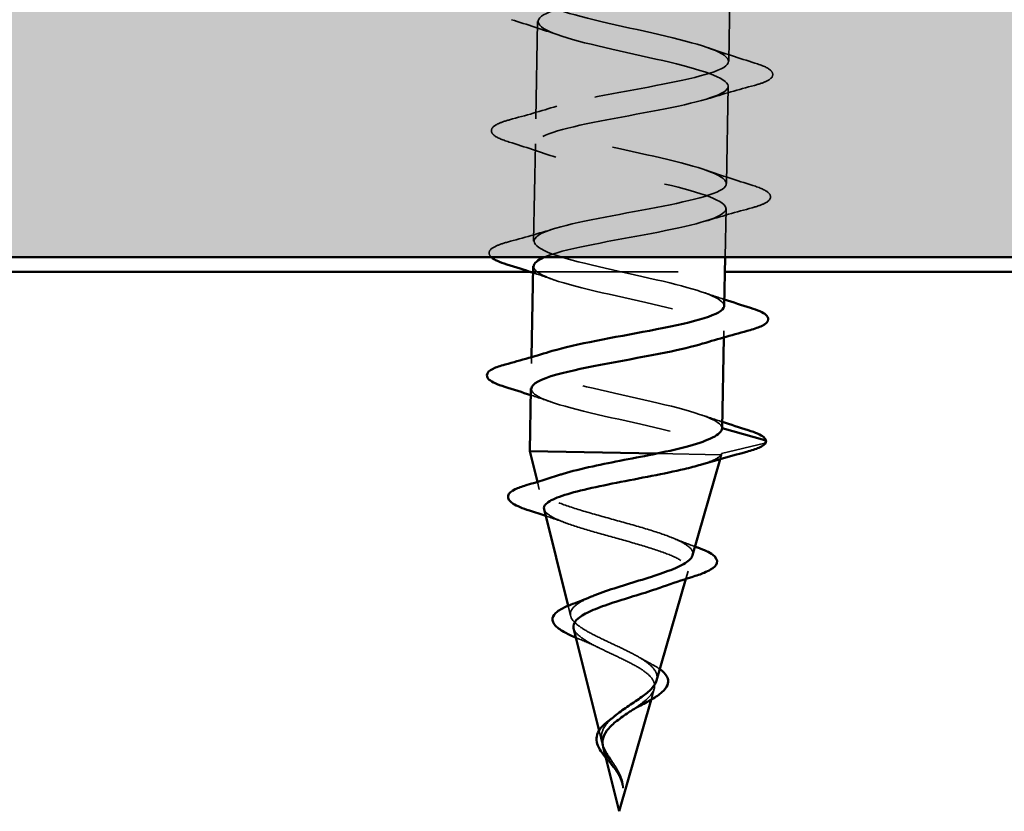
# Model space of a CAD drawing. Units: inches. Extents: x 0.6 to 33.4, y 0.5 to 21.4.
# Drawn here: x 8.2 to 8.9, y 6.5 to 7 of the extents above; entities that cross this region are included whole.
import ezdxf

# ---------------------------------------------------------------- set-up
doc = ezdxf.new("R2010")
doc.units = ezdxf.units.IN
doc.header["$LTSCALE"] = 2
doc.header["$MEASUREMENT"] = 0
doc.linetypes.add('DASHED', pattern=[0.2067, 0.1654, -0.0413])
for name, color, linetype, lineweight in [('Hatch (ANSI)', 7, 'Continuous', 18), ('Hidden (ANSI)', 7, 'DASHED', 35), ('Visible (ANSI)', 7, 'Continuous', 50)]:
    doc.layers.add(name, color=color, linetype=linetype, lineweight=lineweight)

msp = doc.modelspace()

# ---------------------------------------------------------------- hatches: boundary and pattern name
at = {"layer": 'Hatch (ANSI)', "true_color": 0x804000}
h = msp.add_hatch(dxfattribs=at)
h.set_pattern_fill('INSUL', color=36, scale=0.75, style=0)
h.paths.add_polyline_path([(30.70352, 6.86384), (2.50841, 6.86384), (2.50841, 7.36384), (30.70352, 7.36384)])

# ---------------------------------------------------------------- linework, layer by layer
at = {"layer": 'Hidden (ANSI)', "color": 8, "ltscale": 0.062755, "true_color": 0x808080}
for p, q in [((8.7068, 7.06277), (8.70559, 6.99678)), ((8.57606, 7.02366), (8.57485, 6.95767)), ((8.70528, 6.97978), (8.70407, 6.91379)), ((8.57454, 6.94067), (8.57333, 6.87468))]:
    msp.add_line(p, q, dxfattribs=at)
at = {"layer": 'Hidden (ANSI)', "color": 8, "ltscale": 0.031292, "true_color": 0x808080}
msp.add_line((8.70376, 6.89679), (8.70315, 6.86384), dxfattribs=at)
at = {"layer": 'Hidden (ANSI)', "color": 36, "ltscale": 0.125295, "true_color": 0x804000}
msp.add_line((8.5713, 6.85384), (8.70297, 6.85384), dxfattribs=at)
at = {"layer": 'Hidden (ANSI)', "color": 8, "ltscale": 0.004078, "true_color": 0x808080}
for p, q in [((8.70224, 6.81381), (8.70216, 6.80942)), ((8.57189, 6.79608), (8.57181, 6.7917))]:
    msp.add_line(p, q, dxfattribs=at)
at = {"layer": 'Hidden (ANSI)', "color": 8, "ltscale": 0.028664, "true_color": 0x808080}
msp.add_line((8.7301, 6.73781), (8.70071, 6.73082), dxfattribs=at)
at = {"layer": 'Hidden (ANSI)', "color": 8, "ltscale": 0.071462, "true_color": 0x808080}
msp.add_line((8.65681, 6.73063), (8.70047, 6.72983), dxfattribs=at)
at = {"layer": 'Hidden (ANSI)', "color": 8, "ltscale": 0.002741, "true_color": 0x808080}
msp.add_line((8.69987, 6.72695), (8.70069, 6.72982), dxfattribs=at)
at = {"layer": 'Hidden (ANSI)', "color": 8, "ltscale": 0.0051, "true_color": 0x808080}
msp.add_line((8.70047, 6.72983), (8.70069, 6.72982), dxfattribs=at)
at = {"layer": 'Hidden (ANSI)', "color": 8, "ltscale": 0.000852348, "true_color": 0x808080}
msp.add_line((8.70071, 6.73082), (8.70069, 6.72982), dxfattribs=at)
at = {"layer": 'Hidden (ANSI)', "color": 8, "ltscale": 0.004984, "true_color": 0x808080}
msp.add_line((8.57715, 6.70626), (8.57586, 6.71144), dxfattribs=at)
at = {"layer": 'Hidden (ANSI)', "color": 8, "ltscale": 0.00517, "true_color": 0x808080}
msp.add_line((8.67652, 6.64565), (8.67804, 6.65097), dxfattribs=at)
at = {"layer": 'Hidden (ANSI)', "color": 8, "ltscale": 0.006685, "true_color": 0x808080}
msp.add_line((8.5984, 6.62053), (8.59669, 6.62744), dxfattribs=at)
at = {"layer": 'Hidden (ANSI)', "color": 8, "ltscale": 0.007119, "true_color": 0x808080}
msp.add_line((8.653, 6.56376), (8.65509, 6.57105), dxfattribs=at)
at = {"layer": 'Hidden (ANSI)', "color": 8, "ltscale": 0.007679, "true_color": 0x808080}
msp.add_line((8.61966, 6.5348), (8.61769, 6.54273), dxfattribs=at)
at = {"layer": 'Hidden (ANSI)', "color": 8, "ltscale": 0.000806879, "true_color": 0x808080}
msp.add_arc((8.72986, 6.73879), 0.001, 283.38868, 337.94894, dxfattribs=at)
at = {"layer": 'Hidden (ANSI)', "color": 8, "ltscale": 1.088948, "true_color": 0x808080}
msp.add_open_spline([(8.70251, 6.8308), (8.70238, 6.83578), (8.68765, 6.84102), (8.66565, 6.84639), (8.64157, 6.85227), (8.61051, 6.85828), (8.59183, 6.86407), (8.57315, 6.86985), (8.56821, 6.87538), (8.58012, 6.8806), (8.59204, 6.88582), (8.61997, 6.89075), (8.64663, 6.8957), (8.67329, 6.90065), (8.69677, 6.90566), (8.70254, 6.911), (8.70831, 6.91633), (8.69597, 6.922), (8.67325, 6.92785), (8.65052, 6.93371), (8.61906, 6.93973), (8.59845, 6.94555), (8.57785, 6.95137), (8.5696, 6.95696), (8.57889, 6.96223), (8.58818, 6.9675), (8.61435, 6.97246), (8.64121, 6.9774), (8.66807, 6.98235), (8.69368, 6.98732), (8.70221, 6.99261), (8.71074, 6.99789), (8.70157, 7.0035), (8.68046, 7.00932), (8.65935, 7.01515), (8.62784, 7.02117), (8.60554, 7.02702), (8.58325, 7.03287), (8.5718, 7.03852), (8.57836, 7.04384), (8.58492, 7.04916), (8.60903, 7.05416), (8.63577, 7.05911), (8.66252, 7.06406), (8.68998, 7.06899), (8.70117, 7.07423), (8.71236, 7.07946), (8.70647, 7.08501), (8.68722, 7.0908), (8.66798, 7.0966), (8.63677, 7.10261), (8.61304, 7.10849), (8.58931, 7.11436), (8.57479, 7.12007), (8.57854, 7.12544), (8.5823, 7.13081), (8.60407, 7.13585), (8.63041, 7.14081), (8.65674, 7.14576), (8.68574, 7.15067), (8.69946, 7.15586), (8.71318, 7.16105), (8.71064, 7.16654), (8.69347, 7.17229), (8.67631, 7.17805), (8.64576, 7.18405), (8.62087, 7.18994), (8.59598, 7.19584), (8.57855, 7.2016), (8.57946, 7.20702), (8.58037, 7.21245), (8.59956, 7.21754), (8.62518, 7.22251), (8.65081, 7.22748), (8.68101, 7.23236), (8.69711, 7.23751), (8.71321, 7.24265), (8.71404, 7.24808), (8.69915, 7.25379), (8.68427, 7.2595), (8.65474, 7.26549), (8.62897, 7.2714), (8.6032, 7.27731), (8.58306, 7.28312), (8.58112, 7.2886), (8.57917, 7.29407), (8.59556, 7.29921), (8.62018, 7.3042), (8.6448, 7.30919), (8.67588, 7.31406), (8.69417, 7.31916), (8.71246, 7.32427), (8.71666, 7.32963), (8.70422, 7.3353), (8.69179, 7.34097), (8.66361, 7.34693), (8.63726, 7.35285), (8.61091, 7.35877), (8.58829, 7.36463), (8.58351, 7.37016), (8.5828, 7.37098), (8.58245, 7.37179), (8.58247, 7.3726)], degree=3, knots=[-40.840704, -40.840704, -40.840704, -40.840704, -39.712228, -39.712228, -39.712228, -38.476951, -38.476951, -38.476951, -37.241674, -37.241674, -37.241674, -36.006397, -36.006397, -36.006397, -34.77112, -34.77112, -34.77112, -33.535843, -33.535843, -33.535843, -32.300566, -32.300566, -32.300566, -31.06529, -31.06529, -31.06529, -29.830013, -29.830013, -29.830013, -28.594736, -28.594736, -28.594736, -27.359459, -27.359459, -27.359459, -26.124182, -26.124182, -26.124182, -24.888905, -24.888905, -24.888905, -23.653628, -23.653628, -23.653628, -22.418351, -22.418351, -22.418351, -21.183074, -21.183074, -21.183074, -19.947797, -19.947797, -19.947797, -18.71252, -18.71252, -18.71252, -17.477243, -17.477243, -17.477243, -16.241966, -16.241966, -16.241966, -15.006689, -15.006689, -15.006689, -13.771412, -13.771412, -13.771412, -12.536135, -12.536135, -12.536135, -11.300858, -11.300858, -11.300858, -10.065581, -10.065581, -10.065581, -8.830305, -8.830305, -8.830305, -7.595028, -7.595028, -7.595028, -6.359751, -6.359751, -6.359751, -5.124474, -5.124474, -5.124474, -3.889197, -3.889197, -3.889197, -2.65392, -2.65392, -2.65392, -1.418643, -1.418643, -1.418643, -0.183366, -0.183366, -0.183366, 0, 0, 0, 0], dxfattribs=at)
at = {"layer": 'Hidden (ANSI)', "color": 8, "ltscale": 1.190984, "true_color": 0x808080}
msp.add_open_spline([(8.58215, 7.3556), (8.58205, 7.35016), (8.60028, 7.34439), (8.62545, 7.33849), (8.65061, 7.33258), (8.6809, 7.32659), (8.69744, 7.32084), (8.71398, 7.3151), (8.71557, 7.30963), (8.70116, 7.30446), (8.68675, 7.29928), (8.65737, 7.29438), (8.63121, 7.28942), (8.60505, 7.28446), (8.58398, 7.2794), (8.58103, 7.27402), (8.57808, 7.26863), (8.59344, 7.26291), (8.61753, 7.25703), (8.64161, 7.25115), (8.67267, 7.24514), (8.69135, 7.23935), (8.71003, 7.23357), (8.71497, 7.22804), (8.70306, 7.22282), (8.69114, 7.2176), (8.66321, 7.21267), (8.63655, 7.20772), (8.60988, 7.20277), (8.58641, 7.19776), (8.58064, 7.19242), (8.57487, 7.18709), (8.5872, 7.18142), (8.60993, 7.17556), (8.63266, 7.16971), (8.66412, 7.16369), (8.68473, 7.15787), (8.70533, 7.15205), (8.71358, 7.14646), (8.70429, 7.14119), (8.69499, 7.13592), (8.66883, 7.13096), (8.64197, 7.12602), (8.61511, 7.12107), (8.5895, 7.1161), (8.58097, 7.11081), (8.57244, 7.10553), (8.58161, 7.09992), (8.60272, 7.09409), (8.62382, 7.08827), (8.65534, 7.08225), (8.67764, 7.0764), (8.69993, 7.07055), (8.71138, 7.0649), (8.70482, 7.05958), (8.69826, 7.05426), (8.67415, 7.04926), (8.64741, 7.04431), (8.62066, 7.03936), (8.5932, 7.03443), (8.58201, 7.02919), (8.57082, 7.02396), (8.57671, 7.01841), (8.59596, 7.01262), (8.6152, 7.00682), (8.64641, 7.00081), (8.67014, 6.99493), (8.69387, 6.98906), (8.70839, 6.98335), (8.70464, 6.97798), (8.70088, 6.97261), (8.67911, 6.96757), (8.65277, 6.96261), (8.62644, 6.95765), (8.59744, 6.95275), (8.58372, 6.94756), (8.57, 6.94237), (8.57254, 6.93688), (8.58971, 6.93113), (8.60687, 6.92537), (8.63741, 6.91937), (8.6623, 6.91347), (8.68719, 6.90758), (8.70463, 6.90182), (8.70372, 6.89639), (8.70281, 6.89097), (8.68362, 6.88588), (8.658, 6.88091), (8.63237, 6.87594), (8.60216, 6.87106), (8.58607, 6.86591), (8.58392, 6.86522), (8.58204, 6.86453), (8.58043, 6.86383)], degree=3, knots=[0, 0, 0, 0, 1.235277, 1.235277, 1.235277, 2.470554, 2.470554, 2.470554, 3.705831, 3.705831, 3.705831, 4.941108, 4.941108, 4.941108, 6.176385, 6.176385, 6.176385, 7.411662, 7.411662, 7.411662, 8.646939, 8.646939, 8.646939, 9.882216, 9.882216, 9.882216, 11.117493, 11.117493, 11.117493, 12.352769, 12.352769, 12.352769, 13.588046, 13.588046, 13.588046, 14.823323, 14.823323, 14.823323, 16.0586, 16.0586, 16.0586, 17.293877, 17.293877, 17.293877, 18.529154, 18.529154, 18.529154, 19.764431, 19.764431, 19.764431, 20.999708, 20.999708, 20.999708, 22.234985, 22.234985, 22.234985, 23.470262, 23.470262, 23.470262, 24.705539, 24.705539, 24.705539, 25.940816, 25.940816, 25.940816, 27.176093, 27.176093, 27.176093, 28.41137, 28.41137, 28.41137, 29.646647, 29.646647, 29.646647, 30.881924, 30.881924, 30.881924, 32.117201, 32.117201, 32.117201, 33.352478, 33.352478, 33.352478, 34.587754, 34.587754, 34.587754, 35.823031, 35.823031, 35.823031, 37.058308, 37.058308, 37.058308, 37.223391, 37.223391, 37.223391, 37.223391], dxfattribs=at)
at = {"layer": 'Hidden (ANSI)', "color": 8, "ltscale": 0.031888, "true_color": 0x808080}
for points in [[(8.58988, 7.01458), (8.57953, 7.01818), (8.56893, 7.0216), (8.5583, 7.02493)], [(8.69178, 7.00586), (8.70213, 7.00225), (8.71272, 6.99883), (8.72335, 6.9955)], [(8.72308, 6.9804), (8.71233, 6.97746), (8.70162, 6.97443), (8.69114, 6.97121)], [(8.55706, 6.95705), (8.5678, 6.95998), (8.57852, 6.96301), (8.58899, 6.96624)], [(8.58835, 6.93159), (8.57801, 6.93519), (8.56741, 6.93861), (8.55678, 6.94194)], [(8.69026, 6.92287), (8.7006, 6.91927), (8.7112, 6.91585), (8.72183, 6.91252)], [(8.72155, 6.89741), (8.71081, 6.89448), (8.70009, 6.89145), (8.68962, 6.88822)], [(8.55554, 6.87406), (8.56628, 6.877), (8.577, 6.88003), (8.58747, 6.88325)]]:
    msp.add_open_spline(points, degree=3, dxfattribs=at)
at = {"layer": 'Hidden (ANSI)', "color": 8, "ltscale": 0.090851, "true_color": 0x808080}
for points in [[(8.72335, 6.9955), (8.72839, 6.99393), (8.73193, 6.9924), (8.73483, 6.98983), (8.73547, 6.98881), (8.73537, 6.98585), (8.73372, 6.98449), (8.7292, 6.98227), (8.72647, 6.98133), (8.72308, 6.9804)], [(8.55678, 6.94194), (8.55174, 6.94352), (8.54821, 6.94505), (8.5453, 6.94762), (8.54467, 6.94864), (8.54476, 6.9516), (8.54641, 6.95296), (8.55093, 6.95517), (8.55367, 6.95612), (8.55706, 6.95705)], [(8.72183, 6.91252), (8.72687, 6.91094), (8.7304, 6.90942), (8.73331, 6.90684), (8.73394, 6.90582), (8.73385, 6.90286), (8.7322, 6.9015), (8.72768, 6.89929), (8.72495, 6.89834), (8.72155, 6.89741)]]:
    msp.add_open_spline(points, degree=3, knots=[0, 0, 0, 0, 0.0806821, 0.0806821, 0.121378, 0.121378, 0.1881144, 0.1881144, 0.2418497, 0.2418497, 0.2418497, 0.2418497], dxfattribs=at)
at = {"layer": 'Hidden (ANSI)', "color": 8, "ltscale": 0.060097, "true_color": 0x808080}
msp.add_open_spline([(8.54468, 6.86384), (8.54375, 6.86468), (8.54315, 6.86568), (8.54324, 6.86861), (8.54489, 6.86997), (8.54941, 6.87219), (8.55214, 6.87313), (8.55554, 6.87406)], degree=3, knots=[0.0816992, 0.0816992, 0.0816992, 0.0816992, 0.121378, 0.121378, 0.1881144, 0.1881144, 0.2418497, 0.2418497, 0.2418497, 0.2418497], dxfattribs=at)
at = {"layer": 'Hidden (ANSI)', "color": 8, "ltscale": 0.239861, "true_color": 0x808080}
msp.add_open_spline([(8.5734, 6.85768), (8.57334, 6.85506), (8.57686, 6.85238), (8.58402, 6.84963), (8.59891, 6.84392), (8.62844, 6.83793), (8.65421, 6.83202), (8.67997, 6.82611), (8.70012, 6.8203), (8.70206, 6.81482), (8.70324, 6.81152), (8.69774, 6.80834), (8.6878, 6.80524)], degree=3, knots=[37.699112, 37.699112, 37.699112, 37.699112, 38.293585, 38.293585, 38.293585, 39.528862, 39.528862, 39.528862, 40.764139, 40.764139, 40.764139, 41.508856, 41.508856, 41.508856, 41.508856], dxfattribs=at)
at = {"layer": 'Hidden (ANSI)', "color": 8, "ltscale": 0.014082, "true_color": 0x808080}
for points in [[(8.58683, 6.8486), (8.58224, 6.8502), (8.57761, 6.85176), (8.57294, 6.8533)], [(8.68873, 6.83989), (8.69332, 6.83829), (8.69796, 6.83672), (8.70263, 6.83519)], [(8.58531, 6.76562), (8.58072, 6.76722), (8.57608, 6.76878), (8.57142, 6.77031)], [(8.68721, 6.7569), (8.6918, 6.7553), (8.69644, 6.75374), (8.70111, 6.7522)]]:
    msp.add_open_spline(points, degree=3, dxfattribs=at)
at = {"layer": 'Hidden (ANSI)', "color": 8, "ltscale": 0.239856, "true_color": 0x808080}
msp.add_open_spline([(8.70103, 6.74782), (8.70112, 6.75326), (8.6829, 6.75903), (8.65773, 6.76493), (8.63257, 6.77083), (8.60228, 6.77683), (8.58574, 6.78257), (8.5692, 6.78832), (8.56761, 6.79379), (8.58202, 6.79896), (8.58323, 6.7994), (8.58455, 6.79983), (8.58596, 6.80026)], degree=3, knots=[-47.12389, -47.12389, -47.12389, -47.12389, -45.888613, -45.888613, -45.888613, -44.653336, -44.653336, -44.653336, -43.418059, -43.418059, -43.418059, -43.314146, -43.314146, -43.314146, -43.314146], dxfattribs=at)
at = {"layer": 'Hidden (ANSI)', "color": 8, "ltscale": 0.197789, "true_color": 0x808080}
msp.add_open_spline([(8.57185, 6.77469), (8.57173, 6.77255), (8.57404, 6.77036), (8.57895, 6.76812), (8.59139, 6.76245), (8.61957, 6.75649), (8.64592, 6.75057), (8.67227, 6.74465), (8.69489, 6.73879), (8.69967, 6.73326), (8.70038, 6.73244), (8.70073, 6.73163), (8.70071, 6.73082)], degree=3, knots=[43.982297, 43.982297, 43.982297, 43.982297, 44.46997, 44.46997, 44.46997, 45.705247, 45.705247, 45.705247, 46.940524, 46.940524, 46.940524, 47.12389, 47.12389, 47.12389, 47.12389], dxfattribs=at)
at = {"layer": 'Hidden (ANSI)', "color": 8, "ltscale": 0.034046, "true_color": 0x808080}
msp.add_open_spline([(8.70047, 6.72983), (8.69927, 6.72817), (8.69643, 6.72655), (8.69041, 6.7243), (8.68855, 6.72369), (8.6865, 6.72307)], degree=3, knots=[0, 0, 0, 0, 0.0662455, 0.0662455, 0.09138867, 0.09138867, 0.09138867, 0.09138867], dxfattribs=at)
at = {"layer": 'Hidden (ANSI)', "color": 8, "ltscale": 0.005187, "true_color": 0x808080}
msp.add_open_spline([(8.70071, 6.73082), (8.70071, 6.73049), (8.70062, 6.73016), (8.70047, 6.72983)], degree=3, dxfattribs=at)
at = {"layer": 'Hidden (ANSI)', "color": 8, "ltscale": 0.205693, "true_color": 0x808080}
msp.add_open_spline([(8.68112, 6.66168), (8.68159, 6.6633), (8.68104, 6.6649), (8.67775, 6.66841), (8.6747, 6.67027), (8.66636, 6.67407), (8.66111, 6.67597), (8.64906, 6.67984), (8.64236, 6.68177), (8.62841, 6.68566), (8.62131, 6.68759), (8.60769, 6.69148), (8.60133, 6.69339), (8.5903, 6.69722), (8.58578, 6.6991), (8.57929, 6.70284), (8.57744, 6.70467), (8.57677, 6.7083), (8.57802, 6.71007), (8.58312, 6.7133), (8.58653, 6.71474), (8.59083, 6.71616)], degree=3, knots=[0.6049718, 0.6049718, 0.6049718, 0.6049718, 0.6489613, 0.6489613, 0.7002309, 0.7002309, 0.7527945, 0.7527945, 0.8066547, 0.8066547, 0.8618141, 0.8618141, 0.918275, 0.918275, 0.9760395, 0.9760395, 1.0351092, 1.0351092, 1.095486, 1.095486, 1.1472396, 1.1472396, 1.1472396, 1.1472396], dxfattribs=at)
at = {"layer": 'Hidden (ANSI)', "color": 8, "ltscale": 0.188041, "true_color": 0x808080}
msp.add_open_spline([(8.58045, 6.69293), (8.58058, 6.69243), (8.58082, 6.69193), (8.58244, 6.68971), (8.58507, 6.68798), (8.59274, 6.68443), (8.59765, 6.68265), (8.60902, 6.67903), (8.61533, 6.67722), (8.62843, 6.67356), (8.63509, 6.67175), (8.64779, 6.66809), (8.65373, 6.66629), (8.66405, 6.66267), (8.66836, 6.66089), (8.67479, 6.65734), (8.67688, 6.6556), (8.67859, 6.65213), (8.67825, 6.65043), (8.67521, 6.64704), (8.67261, 6.64538), (8.66676, 6.64262), (8.66411, 6.64154), (8.66116, 6.64046)], degree=3, knots=[0.4778935, 0.4778935, 0.4778935, 0.4778935, 0.4946071, 0.4946071, 0.5507627, 0.5507627, 0.6056626, 0.6056626, 0.6593082, 0.6593082, 0.7117016, 0.7117016, 0.7628447, 0.7628447, 0.8127399, 0.8127399, 0.8613896, 0.8613896, 0.9087967, 0.9087967, 0.9549645, 0.9549645, 0.9845573, 0.9845573, 0.9845573, 0.9845573], dxfattribs=at)
at = {"layer": 'Hidden (ANSI)', "color": 8, "ltscale": 0.014652, "true_color": 0x808080}
msp.add_open_spline([(8.5959, 6.68336), (8.5912, 6.68508), (8.58642, 6.68674), (8.58159, 6.68836)], degree=3, dxfattribs=at)
at = {"layer": 'Hidden (ANSI)', "color": 8, "ltscale": 0.016183, "true_color": 0x808080}
msp.add_open_spline([(8.66758, 6.67344), (8.67251, 6.67142), (8.67763, 6.66948), (8.68282, 6.66759)], degree=3, dxfattribs=at)
at = {"layer": 'Hidden (ANSI)', "color": 8, "ltscale": 0.13445, "true_color": 0x808080}
msp.add_open_spline([(8.65674, 6.57679), (8.65732, 6.57881), (8.65708, 6.58077), (8.65499, 6.58474), (8.65311, 6.58671), (8.64795, 6.59071), (8.64469, 6.59268), (8.63723, 6.59668), (8.6331, 6.59866), (8.62462, 6.60264), (8.62037, 6.60461), (8.61242, 6.60856), (8.60883, 6.6105), (8.60295, 6.61439), (8.60076, 6.6163), (8.59819, 6.62011), (8.59791, 6.62197), (8.59939, 6.62569), (8.6012, 6.62751), (8.6061, 6.63071), (8.6088, 6.63208), (8.61193, 6.63343)], degree=3, knots=[0, 0, 0, 0, 0.0315308, 0.0315308, 0.0641805, 0.0641805, 0.0979786, 0.0979786, 0.1329491, 0.1329491, 0.1691118, 0.1691118, 0.2064833, 0.2064833, 0.2450775, 0.2450775, 0.2849064, 0.2849064, 0.3259802, 0.3259802, 0.3584514, 0.3584514, 0.3584514, 0.3584514], dxfattribs=at)
at = {"layer": 'Hidden (ANSI)', "color": 8, "ltscale": 0.091796, "true_color": 0x808080}
msp.add_open_spline([(8.60046, 6.61222), (8.60077, 6.61097), (8.60155, 6.60971), (8.60447, 6.60664), (8.60695, 6.60484), (8.61315, 6.60118), (8.61674, 6.59935), (8.62445, 6.59564), (8.62845, 6.5938), (8.63621, 6.59006), (8.63989, 6.58821), (8.64633, 6.58448), (8.64905, 6.58263), (8.65288, 6.57913), (8.65414, 6.57752), (8.65546, 6.57427), (8.65556, 6.57268), (8.65509, 6.57105)], degree=3, knots=[1.2170008, 1.2170008, 1.2170008, 1.2170008, 1.2438056, 1.2438056, 1.2802371, 1.2802371, 1.3154864, 1.3154864, 1.3495657, 1.3495657, 1.3824892, 1.3824892, 1.4142741, 1.4142741, 1.4412543, 1.4412543, 1.4671582, 1.4671582, 1.4671582, 1.4671582], dxfattribs=at)
at = {"layer": 'Hidden (ANSI)', "color": 8, "ltscale": 0.003477, "true_color": 0x808080}
msp.add_open_spline([(8.60488, 6.60462), (8.60391, 6.60501), (8.60297, 6.6054), (8.60206, 6.60579)], degree=3, dxfattribs=at)
at = {"layer": 'Hidden (ANSI)', "color": 8, "ltscale": 0.014151, "true_color": 0x808080}
msp.add_open_spline([(8.61729, 6.59912), (8.61344, 6.60104), (8.60923, 6.60287), (8.60488, 6.60462)], degree=3, dxfattribs=at)
at = {"layer": 'Hidden (ANSI)', "color": 8, "ltscale": 0.008584, "true_color": 0x808080}
msp.add_open_spline([(8.64553, 6.59209), (8.64758, 6.59085), (8.6498, 6.58964), (8.65213, 6.58846)], degree=3, dxfattribs=at)
at = {"layer": 'Hidden (ANSI)', "color": 8, "ltscale": 0.010319, "true_color": 0x808080}
msp.add_open_spline([(8.65213, 6.58846), (8.65474, 6.58715), (8.65705, 6.5858), (8.65893, 6.58442)], degree=3, dxfattribs=at)
at = {"layer": 'Hidden (ANSI)', "color": 8, "ltscale": 0.027465, "true_color": 0x808080}
msp.add_open_spline([(8.65509, 6.57105), (8.65457, 6.56923), (8.65336, 6.56741), (8.64979, 6.56372), (8.64752, 6.56189), (8.64309, 6.5587), (8.64116, 6.55739), (8.63918, 6.55606)], degree=3, knots=[0, 0, 0, 0, 0.02818547, 0.02818547, 0.05535616, 0.05535616, 0.07397867, 0.07397867, 0.07397867, 0.07397867], dxfattribs=at)
at = {"layer": 'Hidden (ANSI)', "color": 8, "ltscale": 0.045508, "true_color": 0x808080}
msp.add_open_spline([(8.62935, 6.51755), (8.62762, 6.5204), (8.62573, 6.52306), (8.62234, 6.52835), (8.62096, 6.53082), (8.61926, 6.53574), (8.61901, 6.53806), (8.61984, 6.54267), (8.62094, 6.54487), (8.62394, 6.54875), (8.62559, 6.55038), (8.62747, 6.55199)], degree=3, knots=[0, 0, 0, 0, 0.0254212, 0.0254212, 0.050616, 0.050616, 0.0759961, 0.0759961, 0.1018445, 0.1018445, 0.1222293, 0.1222293, 0.1222293, 0.1222293], dxfattribs=at)
at = {"layer": 'Hidden (ANSI)', "color": 8, "ltscale": 0.019379, "true_color": 0x808080}
msp.add_open_spline([(8.62047, 6.53151), (8.62057, 6.53111), (8.62069, 6.53071), (8.62154, 6.52813), (8.62272, 6.52592), (8.62501, 6.52222), (8.62593, 6.52084), (8.62776, 6.51806), (8.62865, 6.51669), (8.6295, 6.51528)], degree=3, knots=[0.17385125, 0.17385125, 0.17385125, 0.17385125, 0.17805851, 0.17805851, 0.20070773, 0.20070773, 0.21389493, 0.21389493, 0.22660204, 0.22660204, 0.22660204, 0.22660204], dxfattribs=at)
at = {"layer": 'Hidden (ANSI)', "color": 8, "ltscale": 0.010631, "true_color": 0x808080}
msp.add_open_spline([(8.62917, 6.51558), (8.62803, 6.51722), (8.62673, 6.51884), (8.62437, 6.52171), (8.62329, 6.52301), (8.62227, 6.52426)], degree=3, knots=[0, 0, 0, 0, 0.01545601, 0.01545601, 0.02851306, 0.02851306, 0.02851306, 0.02851306], dxfattribs=at)
at = {"layer": 'Hidden (ANSI)', "color": 8, "ltscale": 0.002371, "true_color": 0x808080}
msp.add_open_spline([(8.63053, 6.51346), (8.63011, 6.51417), (8.62965, 6.51488), (8.62917, 6.51558)], degree=3, dxfattribs=at)
at = {"layer": 'Hidden (ANSI)', "color": 8, "ltscale": 0.003543, "true_color": 0x808080}
msp.add_open_spline([(8.63121, 6.51425), (8.63094, 6.51478), (8.63065, 6.51531), (8.63003, 6.51642), (8.6297, 6.51699), (8.62935, 6.51755)], degree=3, knots=[0, 0, 0, 0, 0.004657797, 0.004657797, 0.00972162, 0.00972162, 0.00972162, 0.00972162], dxfattribs=at)
at = {"layer": 'Hidden (ANSI)', "color": 8, "ltscale": 0.007962, "true_color": 0x808080}
msp.add_open_spline([(8.6295, 6.51528), (8.63011, 6.51426), (8.63068, 6.51324), (8.63192, 6.51076), (8.63253, 6.50931), (8.63299, 6.50783)], degree=3, knots=[0, 0, 0, 0, 0.00904642, 0.00904642, 0.02157431, 0.02157431, 0.02157431, 0.02157431], dxfattribs=at)
at = {"layer": 'Hidden (ANSI)', "color": 8, "ltscale": 0.014821, "true_color": 0x808080}
msp.add_open_spline([(8.63299, 6.50783), (8.6335, 6.50617), (8.63373, 6.50489), (8.63387, 6.50423), (8.63389, 6.50412), (8.63392, 6.50402), (8.63393, 6.50399), (8.63394, 6.50396), (8.63394, 6.50395), (8.63395, 6.50395), (8.63395, 6.50394), (8.63395, 6.50394), (8.63395, 6.50394), (8.63396, 6.50394), (8.63396, 6.50394), (8.63396, 6.50394), (8.63396, 6.50395), (8.63396, 6.50395), (8.63396, 6.50395), (8.63397, 6.50396), (8.63397, 6.50396), (8.63398, 6.50398), (8.63398, 6.504), (8.63399, 6.50414), (8.63399, 6.50435), (8.63399, 6.50475), (8.63396, 6.50515), (8.63386, 6.5062), (8.63377, 6.5068), (8.63321, 6.50969), (8.63239, 6.51195), (8.63121, 6.51425)], degree=3, knots=[0, 0, 0, 0, 0.0139701, 0.0139701, 0.016358, 0.016358, 0.0171264, 0.0171264, 0.0175998, 0.0175998, 0.017736, 0.017736, 0.0178181, 0.0178181, 0.0178858, 0.0178858, 0.0179589, 0.0179589, 0.0180763, 0.0180763, 0.018337, 0.018337, 0.019161, 0.019161, 0.0243992, 0.0243992, 0.0449932, 0.0449932, 0.072131, 0.072131, 0.1773839, 0.1773839, 0.1773839, 0.1773839], dxfattribs=at)
at = {"layer": 'Hidden (ANSI)', "color": 8, "ltscale": 0.000711439, "true_color": 0x808080}
msp.add_open_spline([(8.63075, 6.51307), (8.63068, 6.5132), (8.63061, 6.51333), (8.63053, 6.51346)], degree=3, dxfattribs=at)
at = {"layer": 'Hidden (ANSI)', "color": 8, "ltscale": 0.002866, "true_color": 0x808080}
msp.add_open_spline([(8.63345, 6.50832), (8.63368, 6.50736), (8.63385, 6.5064), (8.63393, 6.50545)], degree=3, dxfattribs=at)
at = {"layer": 'Visible (ANSI)', "color": 36, "true_color": 0x804000}
for p, q in [((2.50841, 6.86384), (30.70352, 6.86384)), ((2.50841, 6.85384), (8.5713, 6.85384)), ((8.70297, 6.85384), (25.51881, 6.85384))]:
    msp.add_line(p, q, dxfattribs=at)
at = {"layer": 'Visible (ANSI)', "color": 8, "true_color": 0x808080}
for p, q in [((8.70315, 6.86384), (8.70255, 6.8308)), ((8.57302, 6.85768), (8.57189, 6.79608)), ((8.70216, 6.80942), (8.70103, 6.74782)), ((8.5715, 6.7747), (8.57072, 6.73221)), ((8.70103, 6.74782), (8.73013, 6.73975)), ((8.57072, 6.73221), (8.65681, 6.73063)), ((8.57586, 6.71144), (8.57072, 6.73221)), ((8.68112, 6.66168), (8.69987, 6.72695)), ((8.59669, 6.62744), (8.58045, 6.69293)), ((8.65674, 6.57679), (8.67652, 6.64565)), ((8.61769, 6.54273), (8.60046, 6.61222)), ((8.63125, 6.48805), (8.653, 6.56376)), ((8.63125, 6.48805), (8.62047, 6.53151))]:
    msp.add_line(p, q, dxfattribs=at)
msp.add_arc((8.72986, 6.73879), 0.001, 337.94894, 74.5092, dxfattribs=at)
for points, knots in [([(8.55526, 6.85896), (8.55022, 6.86054), (8.54669, 6.86206), (8.54473, 6.86379), (8.54471, 6.86381), (8.54468, 6.86384)], [0, 0, 0, 0, 0.08068206, 0.08068206, 0.08169922, 0.08169922, 0.08169922, 0.08169922]), ([(8.58596, 6.80026), (8.60135, 6.80496), (8.62801, 6.80946), (8.65197, 6.814), (8.67813, 6.81896), (8.6992, 6.82401), (8.70215, 6.8294), (8.70241, 6.82987), (8.70253, 6.83033), (8.70251, 6.8308)], [-43.314146, -43.314146, -43.314146, -43.314146, -42.182782, -42.182782, -42.182782, -40.947505, -40.947505, -40.947505, -40.840704, -40.840704, -40.840704, -40.840704]), ([(8.72031, 6.82953), (8.72535, 6.82795), (8.72888, 6.82643), (8.73179, 6.82386), (8.73242, 6.82284), (8.73233, 6.81988), (8.73067, 6.81852), (8.72615, 6.8163), (8.72342, 6.81535), (8.72003, 6.81443)], [0, 0, 0, 0, 0.0806821, 0.0806821, 0.121378, 0.121378, 0.1881144, 0.1881144, 0.2418497, 0.2418497, 0.2418497, 0.2418497]), ([(8.6878, 6.80524), (8.68125, 6.8032), (8.67277, 6.8012), (8.663, 6.79922), (8.63838, 6.79423), (8.6073, 6.78936), (8.58901, 6.78425), (8.57794, 6.78117), (8.57203, 6.77798), (8.57185, 6.77469)], [41.508856, 41.508856, 41.508856, 41.508856, 41.999416, 41.999416, 41.999416, 43.234693, 43.234693, 43.234693, 43.982297, 43.982297, 43.982297, 43.982297]), ([(8.55374, 6.77597), (8.5487, 6.77755), (8.54516, 6.77907), (8.54226, 6.78165), (8.54162, 6.78267), (8.54172, 6.78563), (8.54337, 6.78699), (8.54789, 6.7892), (8.55062, 6.79015), (8.55401, 6.79108)], [0, 0, 0, 0, 0.0806821, 0.0806821, 0.121378, 0.121378, 0.1881144, 0.1881144, 0.2418497, 0.2418497, 0.2418497, 0.2418497]), ([(8.65681, 6.73063), (8.66505, 6.73241), (8.67264, 6.73419), (8.68564, 6.73783), (8.69092, 6.73965), (8.69673, 6.74255), (8.69832, 6.74359), (8.70046, 6.74569), (8.70101, 6.74675), (8.70103, 6.74782)], [0, 0, 0, 0, 0.0677224, 0.0677224, 0.1354447, 0.1354447, 0.1728709, 0.1728709, 0.210297, 0.210297, 0.210297, 0.210297]), ([(8.71879, 6.74655), (8.72382, 6.74497), (8.72736, 6.74344), (8.73025, 6.74088), (8.73088, 6.73988), (8.73086, 6.73877)], [0, 0, 0, 0, 0.0806821, 0.0806821, 0.1208897, 0.1208897, 0.1208897, 0.1208897]), ([(8.73079, 6.73841), (8.73016, 6.73686), (8.7285, 6.73575), (8.72392, 6.73369), (8.72117, 6.73278), (8.71782, 6.73188)], [0, 0, 0, 0, 0.0607502, 0.0607502, 0.1118581, 0.1118581, 0.1118581, 0.1118581]), ([(8.59083, 6.71616), (8.59166, 6.71644), (8.59252, 6.71671), (8.59905, 6.7187), (8.60585, 6.72036), (8.6201, 6.72348), (8.62729, 6.7249), (8.64209, 6.72778), (8.6496, 6.7292), (8.65681, 6.73063)], [1.1472396, 1.1472396, 1.1472396, 1.1472396, 1.1571712, 1.1571712, 1.2201662, 1.2201662, 1.2761521, 1.2761521, 1.3331843, 1.3331843, 1.3331843, 1.3331843]), ([(8.6865, 6.72307), (8.68325, 6.7221), (8.67953, 6.72113), (8.66881, 6.7186), (8.66132, 6.71706), (8.64555, 6.71396), (8.63745, 6.71243), (8.62174, 6.70933), (8.61429, 6.70778), (8.60105, 6.70463), (8.59536, 6.70305), (8.58652, 6.69982), (8.5834, 6.69819), (8.58059, 6.69533), (8.58015, 6.69414), (8.58045, 6.69293)], [0.0913887, 0.0913887, 0.0913887, 0.0913887, 0.1312266, 0.1312266, 0.1949439, 0.1949439, 0.2573984, 0.2573984, 0.3185909, 0.3185909, 0.3785225, 0.3785225, 0.4371941, 0.4371941, 0.4778935, 0.4778935, 0.4778935, 0.4778935]), ([(8.57055, 6.69198), (8.56569, 6.69354), (8.56193, 6.69509), (8.55696, 6.69822), (8.55551, 6.7001), (8.55648, 6.70385), (8.55822, 6.70518), (8.56277, 6.70739), (8.56532, 6.70832), (8.56839, 6.70921)], [0, 0, 0, 0, 0.0648925, 0.0648925, 0.1307708, 0.1307708, 0.1898361, 0.1898361, 0.2348467, 0.2348467, 0.2348467, 0.2348467]), ([(8.61193, 6.63343), (8.61288, 6.63384), (8.61387, 6.63425), (8.61943, 6.63646), (8.62457, 6.6382), (8.63556, 6.6417), (8.6413, 6.64343), (8.65257, 6.64691), (8.65797, 6.64864), (8.66762, 6.65215), (8.67173, 6.65389), (8.67801, 6.65745), (8.68006, 6.65923), (8.68098, 6.66124), (8.68106, 6.66146), (8.68112, 6.66168)], [0.3584514, 0.3584514, 0.3584514, 0.3584514, 0.3683075, 0.3683075, 0.4118959, 0.4118959, 0.4567522, 0.4567522, 0.5028821, 0.5028821, 0.5502906, 0.5502906, 0.5989824, 0.5989824, 0.6049718, 0.6049718, 0.6049718, 0.6049718]), ([(8.6847, 6.66691), (8.68908, 6.66534), (8.69249, 6.66375), (8.69693, 6.66044), (8.69813, 6.65841), (8.69707, 6.65475), (8.69556, 6.65335), (8.69209, 6.65128), (8.69064, 6.65057), (8.68661, 6.64888), (8.68381, 6.6479), (8.68063, 6.64693)], [0, 0, 0, 0, 0.0575118, 0.0575118, 0.1148026, 0.1148026, 0.1628467, 0.1628467, 0.1886928, 0.1886928, 0.2245948, 0.2245948, 0.2245948, 0.2245948]), ([(8.66116, 6.64046), (8.65963, 6.63989), (8.65802, 6.63933), (8.65155, 6.63714), (8.6463, 6.63552), (8.63565, 6.63225), (8.63036, 6.63062), (8.62052, 6.62732), (8.61605, 6.62568), (8.60856, 6.62233), (8.60559, 6.62065), (8.60152, 6.61722), (8.60043, 6.61551), (8.60029, 6.61322), (8.60034, 6.61272), (8.60046, 6.61222)], [0.9845573, 0.9845573, 0.9845573, 0.9845573, 0.9998965, 0.9998965, 1.0435967, 1.0435967, 1.0860698, 1.0860698, 1.1273208, 1.1273208, 1.1673558, 1.1673558, 1.2061815, 1.2061815, 1.2170008, 1.2170008, 1.2170008, 1.2170008]), ([(8.60206, 6.60579), (8.59931, 6.60696), (8.59684, 6.60811), (8.59193, 6.61076), (8.58974, 6.61227), (8.58671, 6.61542), (8.58591, 6.61722), (8.58649, 6.62061), (8.58762, 6.62209), (8.5902, 6.62413), (8.59127, 6.62481), (8.59454, 6.62658), (8.59705, 6.62765), (8.59991, 6.62869)], [0.0095155, 0.0095155, 0.0095155, 0.0095155, 0.0382061, 0.0382061, 0.0766655, 0.0766655, 0.1177789, 0.1177789, 0.1552106, 0.1552106, 0.1751017, 0.1751017, 0.2079958, 0.2079958, 0.2079958, 0.2079958]), ([(8.65893, 6.58442), (8.65936, 6.58411), (8.65976, 6.5838), (8.66216, 6.58182), (8.6636, 6.58005), (8.66471, 6.57668), (8.66464, 6.57511), (8.66404, 6.57361)], [0.02765242, 0.02765242, 0.02765242, 0.02765242, 0.03390329, 0.03390329, 0.06703103, 0.06703103, 0.09375359, 0.09375359, 0.09375359, 0.09375359]), ([(8.62747, 6.55199), (8.62803, 6.55248), (8.62862, 6.55296), (8.63192, 6.55557), (8.63489, 6.55761), (8.64097, 6.56169), (8.64399, 6.56368), (8.64927, 6.56755), (8.65149, 6.56938), (8.65501, 6.5731), (8.65621, 6.57495), (8.65674, 6.57679)], [0.1222293, 0.1222293, 0.1222293, 0.1222293, 0.1283557, 0.1283557, 0.1556669, 0.1556669, 0.1838774, 0.1838774, 0.2109707, 0.2109707, 0.2393812, 0.2393812, 0.2393812, 0.2393812]), ([(8.66404, 6.57361), (8.66338, 6.57199), (8.66211, 6.57041), (8.65855, 6.56727), (8.65619, 6.56566), (8.65081, 6.56246), (8.64773, 6.56083), (8.64452, 6.55917)], [0, 0, 0, 0, 0.02885768, 0.02885768, 0.05798207, 0.05798207, 0.08637247, 0.08637247, 0.08637247, 0.08637247]), ([(8.63918, 6.55606), (8.63837, 6.55551), (8.63756, 6.55496), (8.63401, 6.55255), (8.63132, 6.55067), (8.62656, 6.54679), (8.62455, 6.54485), (8.62156, 6.54083), (8.6206, 6.53882), (8.61994, 6.53501), (8.62003, 6.53329), (8.62047, 6.53151)], [0.07397867, 0.07397867, 0.07397867, 0.07397867, 0.08155578, 0.08155578, 0.10684016, 0.10684016, 0.13128192, 0.13128192, 0.1549776, 0.1549776, 0.17385125, 0.17385125, 0.17385125, 0.17385125]), ([(8.62227, 6.52426), (8.62203, 6.52456), (8.6218, 6.52486), (8.62024, 6.52683), (8.61906, 6.52848), (8.61719, 6.53176), (8.61651, 6.53343), (8.6159, 6.53676), (8.61599, 6.53846), (8.61702, 6.54174), (8.61795, 6.54334), (8.62052, 6.54645), (8.62222, 6.54799), (8.62449, 6.54971), (8.62484, 6.54997), (8.62521, 6.55023)], [0.0285131, 0.0285131, 0.0285131, 0.0285131, 0.0316016, 0.0316016, 0.0493395, 0.0493395, 0.0683123, 0.0683123, 0.0882897, 0.0882897, 0.1082291, 0.1082291, 0.129294, 0.129294, 0.1330781, 0.1330781, 0.1330781, 0.1330781])]:
    msp.add_open_spline(points, degree=3, knots=knots, dxfattribs=at)
for points in [[(8.58043, 6.86383), (8.57581, 6.86182), (8.57345, 6.85977), (8.5734, 6.85768)], [(8.57294, 6.8533), (8.56708, 6.85522), (8.56117, 6.8571), (8.55526, 6.85896)], [(8.70263, 6.83519), (8.70849, 6.83326), (8.71439, 6.83138), (8.72031, 6.82953)], [(8.72003, 6.81443), (8.70929, 6.81149), (8.69857, 6.80846), (8.6881, 6.80524)], [(8.55401, 6.79108), (8.56476, 6.79401), (8.57547, 6.79704), (8.58594, 6.80026)], [(8.57142, 6.77031), (8.56556, 6.77224), (8.55965, 6.77412), (8.55374, 6.77597)], [(8.70111, 6.7522), (8.70696, 6.75028), (8.71287, 6.7484), (8.71879, 6.74655)], [(8.71782, 6.73188), (8.7073, 6.72906), (8.6968, 6.72615), (8.6865, 6.72307)], [(8.56839, 6.70921), (8.57597, 6.71144), (8.5835, 6.71374), (8.59083, 6.71616)], [(8.58159, 6.68836), (8.57793, 6.68958), (8.57425, 6.69079), (8.57055, 6.69198)], [(8.68282, 6.66759), (8.68344, 6.66736), (8.68407, 6.66714), (8.6847, 6.66691)], [(8.68063, 6.64693), (8.67398, 6.64489), (8.66739, 6.64275), (8.66116, 6.64046)], [(8.59991, 6.62869), (8.60406, 6.63021), (8.60811, 6.63178), (8.61193, 6.63343)], [(8.64452, 6.55917), (8.64258, 6.55817), (8.64077, 6.55713), (8.63918, 6.55606)], [(8.62521, 6.55023), (8.62601, 6.55081), (8.62677, 6.5514), (8.62747, 6.55199)]]:
    msp.add_open_spline(points, degree=3, dxfattribs=at)

doc.saveas('drawing.dxf')
